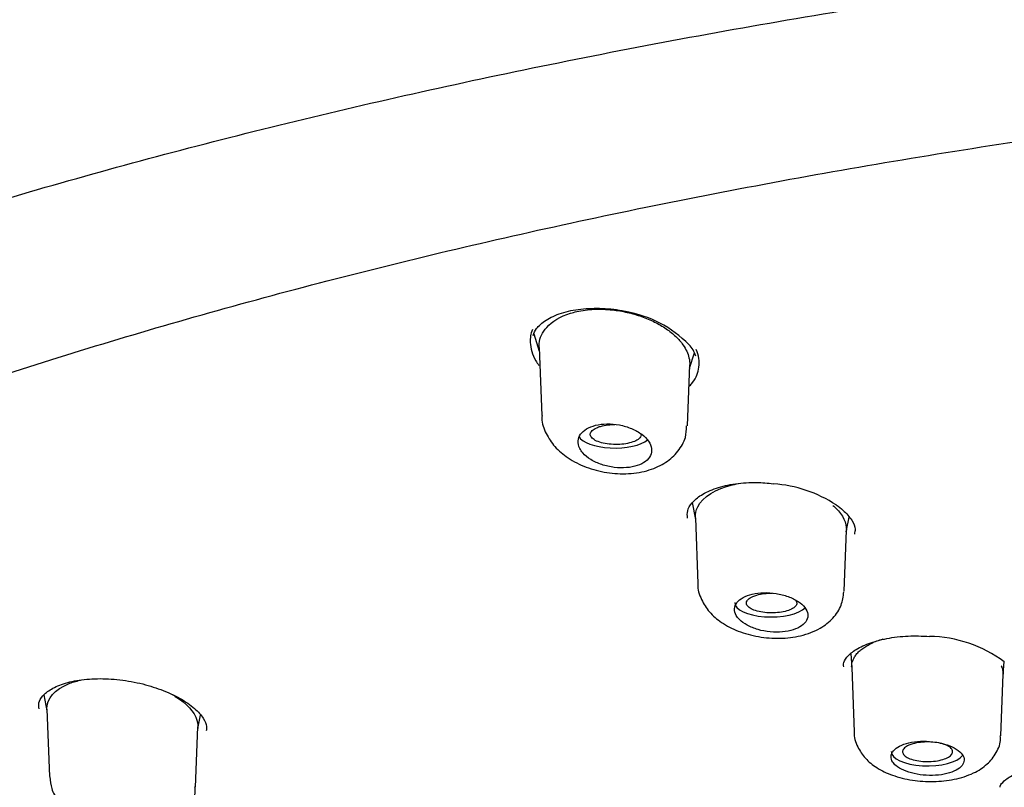
# Model space of a CAD drawing. Units: millimetres. Extents: x -18 to 653, y -18 to 557.
# Drawn here: x 186 to 204, y 527 to 541 of the extents above; entities that cross this region are included whole.
import ezdxf

# ---------------------------------------------------------------- set-up
doc = ezdxf.new("R2010")
doc.units = ezdxf.units.MM
doc.layers.add('Default', color=7, linetype='Continuous')
doc.layers.add('DV1_Standard', color=7, linetype='Continuous')

# ---------------------------------------------------------------- blocks, each defined once
blk = doc.blocks.new('SE')
at = {"layer": 'DV1_Standard', "color": 7, "linetype": 'Continuous'}
for p, q in [((195.4, 534.989), (195.495, 534.681)), ((195.493, 534.745), (195.539, 533.525)), ((198.187, 534.373), (198.274, 534.651)), ((198.148, 533.342), (198.189, 534.436)), ((198.234, 531.965), (198.292, 531.665)), ((198.291, 531.693), (198.336, 530.509)), ((200.993, 531.44), (201.043, 531.702)), ((200.953, 530.376), (200.994, 531.471)), ((201.071, 529.254), (201.089, 529.009)), ((201.089, 529.013), (201.133, 527.857)), ((203.8, 528.885), (203.817, 529.117)), ((203.758, 527.786), (203.8, 528.889)), ((186.627, 528.519), (186.682, 528.236)), ((186.681, 528.264), (186.727, 527.056)), ((189.383, 527.919), (189.429, 528.158)), ((189.343, 526.869), (189.384, 527.946))]:
    blk.add_line(p, q, dxfattribs=at)
for centre, radius, start, end in [((196.684, 533.32), 2.1, 44.7278, 80.1324), ((197.811, 534.442), 0.51, 16.795, 44.3171), ((199.508, 529.909), 2.401, 57.0935, 85.6654), ((202.439, 527.248), 2.321, 53.4572, 88.9059)]:
    blk.add_arc(centre, radius, start, end, dxfattribs=at)
for centre, start_param, end_param in [((196.847, 533.198), 3.332525, 5.847724), ((199.647, 530.171), 3.126769, 5.929986), ((202.447, 527.503), 3.126769, 6.017631)]:
    blk.add_ellipse(centre, major_axis=(0.65, 0), ratio=0.390732, start_param=start_param, end_param=end_param, dxfattribs=at)
for points, knots in [([(227.672, 557.145), (226.545, 557.14), (225.224, 557.133), (223.068, 557.087), (221.249, 557.031), (219.07, 556.938), (216.787, 556.811), (214.4, 556.645), (211.946, 556.438), (209.446, 556.19), (206.916, 555.899), (204.371, 555.565), (201.821, 555.186), (199.276, 554.764), (196.744, 554.298), (194.233, 553.787), (191.749, 553.233), (189.298, 552.634), (186.887, 551.993), (184.521, 551.309), (182.205, 550.583), (179.944, 549.815), (177.743, 549.007), (175.606, 548.159), (173.538, 547.273), (171.543, 546.349), (169.625, 545.388), (167.788, 544.393), (166.036, 543.364), (164.372, 542.302), (162.798, 541.211), (161.319, 540.09), (159.937, 538.942), (158.654, 537.769), (157.473, 536.572), (156.395, 535.354), (155.422, 534.116), (154.555, 532.861), (153.796, 531.59), (153.145, 530.305), (152.603, 529.008), (152.17, 527.702), (151.845, 526.385), (151.635, 525.074), (151.533, 523.95), (151.541, 523.337), (151.544, 523.105)], [0, 0, 0, 0, 0.027032, 0.038052, 0.05634, 0.075346, 0.095746, 0.117048, 0.13905, 0.161592, 0.184561, 0.207869, 0.231452, 0.255258, 0.279246, 0.303383, 0.32764, 0.351992, 0.376417, 0.400898, 0.425414, 0.449951, 0.474492, 0.499022, 0.523526, 0.547989, 0.572399, 0.59674, 0.620999, 0.645164, 0.669221, 0.693157, 0.716962, 0.740624, 0.764134, 0.787483, 0.810662, 0.833667, 0.856493, 0.879137, 0.901599, 0.923879, 0.945982, 0.967914, 0.989682, 1, 1, 1, 1]), ([(159.705, 520.672), (159.748, 520.776), (159.924, 521.198), (160.378, 522.019), (161.042, 523.059), (161.826, 524.098), (162.715, 525.121), (163.711, 526.131), (164.811, 527.125), (166.013, 528.102), (167.317, 529.059), (168.72, 529.996), (170.22, 530.911), (171.815, 531.802), (173.501, 532.668), (175.277, 533.507), (177.139, 534.318), (179.084, 535.099), (181.11, 535.85), (183.212, 536.567), (185.387, 537.252), (187.632, 537.901), (189.943, 538.515), (192.316, 539.092), (194.748, 539.631), (197.233, 540.132), (199.769, 540.593), (202.351, 541.013), (204.974, 541.392), (207.635, 541.73), (210.329, 542.025), (213.051, 542.278), (215.798, 542.487), (218.564, 542.653), (221.345, 542.775), (224.136, 542.853), (226.934, 542.887), (229.732, 542.876), (232.527, 542.821), (235.315, 542.723), (238.089, 542.58), (240.847, 542.394), (243.582, 542.164), (246.292, 541.891), (248.971, 541.576), (251.615, 541.218), (254.219, 540.819), (256.78, 540.38), (259.293, 539.9), (261.754, 539.381), (264.158, 538.824), (266.503, 538.229), (268.784, 537.598), (270.996, 536.932), (273.138, 536.231), (275.204, 535.498), (277.193, 534.733), (279.099, 533.937), (280.921, 533.113), (282.655, 532.26), (284.298, 531.382), (285.848, 530.479), (287.302, 529.554), (288.659, 528.607), (289.914, 527.64), (291.068, 526.656), (292.118, 525.655), (293.061, 524.64), (293.9, 523.611), (294.622, 522.578), (295.178, 521.656), (295.421, 521.137), (295.525, 520.912)], [0, 0, 0, 0, 0.003889, 0.018496, 0.033073, 0.047623, 0.062154, 0.076672, 0.091181, 0.105685, 0.120187, 0.134689, 0.149192, 0.163696, 0.178203, 0.192712, 0.207224, 0.221739, 0.236256, 0.250776, 0.265297, 0.279821, 0.294347, 0.308874, 0.323403, 0.337933, 0.352464, 0.366996, 0.38153, 0.396064, 0.410599, 0.425134, 0.43967, 0.454207, 0.468743, 0.48328, 0.497817, 0.512355, 0.526892, 0.541429, 0.555966, 0.570502, 0.585039, 0.599575, 0.61411, 0.628645, 0.643178, 0.657712, 0.672244, 0.686775, 0.701305, 0.715833, 0.73036, 0.744885, 0.759408, 0.77393, 0.788449, 0.802965, 0.817479, 0.83199, 0.846498, 0.861004, 0.875506, 0.890007, 0.904506, 0.919004, 0.933503, 0.948005, 0.962513, 0.977032, 0.991568, 1, 1, 1, 1]), ([(163.375, 519), (163.461, 519.205), (163.67, 519.703), (164.168, 520.595), (164.833, 521.606), (165.613, 522.613), (166.499, 523.605), (167.492, 524.583), (168.589, 525.544), (169.788, 526.487), (171.088, 527.41), (172.486, 528.31), (173.978, 529.185), (175.562, 530.037), (177.236, 530.864), (179, 531.664), (180.848, 532.436), (182.778, 533.179), (184.787, 533.891), (186.874, 534.572), (189.035, 535.22), (191.265, 535.834), (193.555, 536.411), (195.9, 536.949), (198.298, 537.446), (200.746, 537.904), (203.242, 538.32), (205.781, 538.696), (208.361, 539.029), (210.976, 539.319), (213.622, 539.566), (216.288, 539.769), (218.97, 539.928), (221.666, 540.045), (224.378, 540.118), (227.103, 540.149), (229.831, 540.136), (232.556, 540.08), (235.268, 539.981), (237.96, 539.839), (240.625, 539.655), (243.262, 539.427), (245.874, 539.155), (248.465, 538.84), (251.031, 538.481), (253.562, 538.079), (256.05, 537.635), (258.484, 537.152), (260.855, 536.631), (263.157, 536.073), (265.39, 535.479), (267.558, 534.85), (269.667, 534.185), (271.711, 533.484), (273.686, 532.75), (275.583, 531.984), (277.395, 531.191), (279.115, 530.372), (280.737, 529.532), (282.259, 528.671), (283.686, 527.786), (285.02, 526.877), (286.259, 525.943), (287.4, 524.989), (288.439, 524.015), (289.373, 523.027), (290.2, 522.024), (290.912, 521.018), (291.512, 520.014), (291.791, 519.413), (291.944, 519.077)], [0, 0, 0, 0, 0.008065, 0.023016, 0.03786, 0.052696, 0.067528, 0.082358, 0.097186, 0.112011, 0.126832, 0.141644, 0.156437, 0.171204, 0.186015, 0.200817, 0.215617, 0.230422, 0.245238, 0.260072, 0.274931, 0.289822, 0.304686, 0.319498, 0.334306, 0.349116, 0.363931, 0.378753, 0.393585, 0.408431, 0.423293, 0.438168, 0.452934, 0.467729, 0.482574, 0.497455, 0.512355, 0.527252, 0.542128, 0.556964, 0.571747, 0.586466, 0.601208, 0.616037, 0.630928, 0.645855, 0.660789, 0.675695, 0.690545, 0.705314, 0.720001, 0.734709, 0.7495, 0.764361, 0.779265, 0.794187, 0.809093, 0.823953, 0.838743, 0.85344, 0.868105, 0.882865, 0.897673, 0.912516, 0.92738, 0.942252, 0.957116, 0.971964, 0.986787, 1, 1, 1, 1]), ([(195.387, 534.962), (195.403, 535.007), (195.438, 535.095), (195.61, 535.242), (195.879, 535.37), (196.233, 535.445), (196.62, 535.453), (196.91, 535.428), (197.038, 535.391), (197.044, 535.389)], [0, 0, 0, 0, 0.12585, 0.291497, 0.469015, 0.644174, 0.816391, 0.991838, 1, 1, 1, 1]), ([(195.493, 534.747), (195.492, 534.77), (195.493, 534.793), (195.5, 534.868), (195.514, 534.918), (195.558, 535.015), (195.59, 535.062), (195.725, 535.214), (195.872, 535.302), (196.091, 535.37), (196.129, 535.38), (196.266, 535.411), (196.368, 535.424), (196.585, 535.434), (196.696, 535.43), (196.896, 535.409), (196.985, 535.393), (197.16, 535.354), (197.244, 535.329), (197.408, 535.271), (197.487, 535.237), (197.635, 535.164), (197.703, 535.124), (197.83, 535.037), (197.888, 534.991), (197.989, 534.895), (198.032, 534.845), (198.123, 534.716), (198.159, 534.638), (198.186, 534.517), (198.191, 534.475), (198.189, 534.434)], [0, 0, 0, 0, 0.026812, 0.026812, 0.088268, 0.088268, 0.149875, 0.149875, 0.303361, 0.303361, 0.334267, 0.334267, 0.411303, 0.411303, 0.488339, 0.488339, 0.549925, 0.549925, 0.611427, 0.611427, 0.673146, 0.673146, 0.734518, 0.734518, 0.796357, 0.796357, 0.858146, 0.858146, 0.950404, 0.950404, 1, 1, 1, 1]), ([(195.372, 535.067), (195.344, 534.993), (195.331, 534.915), (195.334, 534.837), (195.338, 534.729), (195.372, 534.617), (195.433, 534.509), (195.45, 534.48), (195.469, 534.451), (195.489, 534.423)], [0, 0, 0, 0, 0.363308, 0.363308, 0.363308, 0.863872, 0.863872, 0.863872, 1, 1, 1, 1]), ([(198.188, 534.056), (198.208, 534.076), (198.225, 534.096), (198.241, 534.117), (198.305, 534.202), (198.344, 534.297), (198.355, 534.395), (198.367, 534.496), (198.351, 534.603), (198.307, 534.708)], [0, 0, 0, 0, 0.109344, 0.109344, 0.109344, 0.547263, 0.547263, 0.547263, 1, 1, 1, 1]), ([(195.548, 533.526), (195.545, 533.507), (195.533, 533.402), (195.612, 533.196), (195.768, 532.957), (196.012, 532.751), (196.329, 532.59), (196.704, 532.492), (197.098, 532.471), (197.462, 532.533), (197.765, 532.672), (197.987, 532.872), (198.124, 533.111), (198.132, 533.265), (198.134, 533.342)], [0, 0, 0, 0, 0.015082, 0.098018, 0.180583, 0.270484, 0.369838, 0.470877, 0.572354, 0.676398, 0.77034, 0.856283, 0.938965, 1, 1, 1, 1]), ([(196.277, 532.855), (196.314, 532.813), (196.363, 532.772), (196.421, 532.736), (196.478, 532.701), (196.545, 532.67), (196.616, 532.646), (196.687, 532.623), (196.763, 532.606), (196.839, 532.597), (196.913, 532.588), (196.988, 532.586), (197.058, 532.592), (197.127, 532.598), (197.193, 532.611), (197.25, 532.63), (197.307, 532.649), (197.358, 532.675), (197.397, 532.705), (197.437, 532.736), (197.467, 532.771), (197.486, 532.809), (197.504, 532.848), (197.511, 532.89), (197.506, 532.933), (197.501, 532.977), (197.483, 533.022), (197.454, 533.065), (197.424, 533.109), (197.382, 533.152), (197.331, 533.19), (197.279, 533.229), (197.216, 533.264), (197.148, 533.292), (197.081, 533.32), (197.006, 533.342), (196.93, 533.357), (196.857, 533.371), (196.78, 533.378), (196.707, 533.376), (196.636, 533.375), (196.566, 533.367), (196.504, 533.351), (196.443, 533.336), (196.388, 533.314), (196.342, 533.287), (196.297, 533.259), (196.26, 533.226), (196.235, 533.19), (196.209, 533.153), (196.195, 533.112), (196.192, 533.07), (196.189, 533.027), (196.199, 532.982), (196.221, 532.938), (196.235, 532.91), (196.254, 532.882), (196.277, 532.855)], [0, 0, 0, 0, 0.05575, 0.05575, 0.05575, 0.11155, 0.11155, 0.11155, 0.16651, 0.16651, 0.16651, 0.219928, 0.219928, 0.219928, 0.271998, 0.271998, 0.271998, 0.323458, 0.323458, 0.323458, 0.375235, 0.375235, 0.375235, 0.42811, 0.42811, 0.42811, 0.482459, 0.482459, 0.482459, 0.538089, 0.538089, 0.538089, 0.594221, 0.594221, 0.594221, 0.649756, 0.649756, 0.649756, 0.70381, 0.70381, 0.70381, 0.756219, 0.756219, 0.756219, 0.807613, 0.807613, 0.807613, 0.859047, 0.859047, 0.859047, 0.911506, 0.911506, 0.911506, 0.965528, 0.965528, 0.965528, 1, 1, 1, 1]), ([(197.317, 533.201), (197.321, 533.186), (197.32, 533.171), (197.314, 533.157), (197.307, 533.137), (197.29, 533.117), (197.265, 533.099), (197.241, 533.082), (197.209, 533.066), (197.171, 533.052), (197.134, 533.039), (197.09, 533.028), (197.044, 533.021), (196.998, 533.013), (196.948, 533.009), (196.898, 533.007), (196.848, 533.006), (196.797, 533.008), (196.748, 533.014), (196.699, 533.019), (196.652, 533.028), (196.61, 533.039), (196.568, 533.05), (196.53, 533.065), (196.499, 533.081), (196.469, 533.098), (196.445, 533.116), (196.429, 533.136), (196.414, 533.155), (196.407, 533.176), (196.41, 533.197), (196.412, 533.217), (196.423, 533.237), (196.443, 533.256), (196.462, 533.275), (196.49, 533.292), (196.524, 533.307), (196.545, 533.317), (196.569, 533.325), (196.595, 533.332)], [0, 0, 0, 0, 0.0588612, 0.0588612, 0.0588612, 0.1408851, 0.1408851, 0.1408851, 0.2215764, 0.2215764, 0.2215764, 0.3010658, 0.3010658, 0.3010658, 0.3800032, 0.3800032, 0.3800032, 0.4592824, 0.4592824, 0.4592824, 0.5396794, 0.5396794, 0.5396794, 0.6212879, 0.6212879, 0.6212879, 0.703809, 0.703809, 0.703809, 0.7866231, 0.7866231, 0.7866231, 0.8688945, 0.8688945, 0.8688945, 0.9499953, 0.9499953, 0.9499953, 1, 1, 1, 1]), ([(196.595, 533.332), (196.635, 533.344), (196.681, 533.353), (196.729, 533.358), (196.767, 533.363), (196.808, 533.365), (196.848, 533.366)], [0, 0, 0, 0, 0.55603, 0.55603, 0.55603, 1, 1, 1, 1]), ([(198.15, 531.685), (198.145, 531.734), (198.14, 531.821), (198.215, 531.96), (198.387, 532.108), (198.654, 532.232), (198.998, 532.311), (199.363, 532.337), (199.581, 532.315), (199.689, 532.304)], [0, 0, 0, 0, 0.138834, 0.29101, 0.433929, 0.58558, 0.737038, 0.889109, 1, 1, 1, 1]), ([(198.292, 531.694), (198.289, 531.761), (198.34, 532.015), (198.694, 532.236), (199.053, 532.305), (199.102, 532.313)], [0, 0, 0, 0, 0.23206, 0.896696, 1, 1, 1, 1]), ([(200.752, 531.916), (200.772, 531.9), (200.923, 531.76), (200.998, 531.602), (200.994, 531.47)], [0, 0, 0, 0, 0.123204, 1, 1, 1, 1]), ([(200.812, 531.925), (200.858, 531.891), (200.971, 531.806), (201.105, 531.646), (201.16, 531.501), (201.145, 531.433), (201.137, 531.402)], [0, 0, 0, 0, 0.165101, 0.481639, 0.796183, 1, 1, 1, 1]), ([(198.338, 530.511), (198.337, 530.507), (198.324, 530.417), (198.393, 530.225), (198.535, 529.997), (198.76, 529.804), (199.055, 529.651), (199.416, 529.553), (199.805, 529.523), (200.19, 529.568), (200.515, 529.691), (200.759, 529.881), (200.916, 530.117), (200.938, 530.28), (200.948, 530.37)], [0, 0, 0, 0, 0.003133, 0.08563, 0.164396, 0.249655, 0.345544, 0.446179, 0.547143, 0.650038, 0.75887, 0.845797, 0.927318, 1, 1, 1, 1]), ([(199.078, 529.871), (199.115, 529.833), (199.164, 529.798), (199.22, 529.767), (199.276, 529.737), (199.342, 529.711), (199.412, 529.691), (199.481, 529.671), (199.556, 529.657), (199.631, 529.65), (199.705, 529.643), (199.78, 529.643), (199.85, 529.649), (199.919, 529.655), (199.986, 529.668), (200.044, 529.687), (200.102, 529.705), (200.153, 529.73), (200.193, 529.758), (200.234, 529.787), (200.265, 529.82), (200.283, 529.855), (200.302, 529.891), (200.309, 529.93), (200.304, 529.969), (200.298, 530.008), (200.28, 530.049), (200.251, 530.087), (200.221, 530.125), (200.18, 530.163), (200.129, 530.196), (200.078, 530.23), (200.017, 530.259), (199.95, 530.283), (199.884, 530.307), (199.81, 530.326), (199.736, 530.337), (199.663, 530.349), (199.587, 530.354), (199.514, 530.352), (199.443, 530.35), (199.373, 530.341), (199.31, 530.326), (199.248, 530.311), (199.192, 530.29), (199.145, 530.264), (199.099, 530.238), (199.061, 530.207), (199.036, 530.173), (199.01, 530.139), (198.995, 530.101), (198.993, 530.062), (198.99, 530.023), (199.001, 529.983), (199.023, 529.944), (199.037, 529.919), (199.055, 529.894), (199.078, 529.871)], [0, 0, 0, 0, 0.054758, 0.054758, 0.054758, 0.109541, 0.109541, 0.109541, 0.163898, 0.163898, 0.163898, 0.21746, 0.21746, 0.21746, 0.270317, 0.270317, 0.270317, 0.322843, 0.322843, 0.322843, 0.375523, 0.375523, 0.375523, 0.428776, 0.428776, 0.428776, 0.48281, 0.48281, 0.48281, 0.537518, 0.537518, 0.537518, 0.59249, 0.59249, 0.59249, 0.647158, 0.647158, 0.647158, 0.701062, 0.701062, 0.701062, 0.754102, 0.754102, 0.754102, 0.806588, 0.806588, 0.806588, 0.859076, 0.859076, 0.859076, 0.912109, 0.912109, 0.912109, 0.965979, 0.965979, 0.965979, 1, 1, 1, 1]), ([(200.079, 530.224), (200.087, 530.215), (200.093, 530.206), (200.098, 530.197), (200.107, 530.177), (200.108, 530.157), (200.1, 530.137), (200.092, 530.117), (200.075, 530.098), (200.051, 530.081), (200.027, 530.063), (199.995, 530.047), (199.958, 530.034), (199.921, 530.021), (199.877, 530.01), (199.831, 530.003), (199.785, 529.995), (199.735, 529.991), (199.685, 529.989), (199.635, 529.988), (199.584, 529.99), (199.536, 529.996), (199.487, 530.001), (199.44, 530.01), (199.399, 530.021), (199.357, 530.032), (199.32, 530.047), (199.291, 530.063), (199.261, 530.079), (199.238, 530.097), (199.224, 530.116), (199.209, 530.135), (199.203, 530.156), (199.205, 530.175), (199.208, 530.195), (199.219, 530.215), (199.239, 530.233), (199.258, 530.252), (199.285, 530.269), (199.319, 530.284), (199.34, 530.293), (199.364, 530.301), (199.389, 530.309)], [0, 0, 0, 0, 0.036886, 0.036886, 0.036886, 0.11391, 0.11391, 0.11391, 0.190549, 0.190549, 0.190549, 0.266656, 0.266656, 0.266656, 0.342293, 0.342293, 0.342293, 0.41772, 0.41772, 0.41772, 0.493303, 0.493303, 0.493303, 0.569368, 0.569368, 0.569368, 0.645935, 0.645935, 0.645935, 0.722773, 0.722773, 0.722773, 0.799663, 0.799663, 0.799663, 0.876324, 0.876324, 0.876324, 0.952554, 0.952554, 0.952554, 1, 1, 1, 1]), ([(199.389, 530.309), (199.43, 530.32), (199.476, 530.329), (199.524, 530.335), (199.571, 530.34), (199.621, 530.343), (199.67, 530.342)], [0, 0, 0, 0, 0.50469, 0.50469, 0.50469, 1, 1, 1, 1]), ([(200.95, 529.022), (200.946, 529.041), (200.938, 529.092), (200.986, 529.187), (201.132, 529.325), (201.381, 529.448), (201.71, 529.538), (202.095, 529.584), (202.343, 529.575), (202.484, 529.568)], [0, 0, 0, 0, 0.077135, 0.233916, 0.381165, 0.537866, 0.692978, 0.850759, 1, 1, 1, 1]), ([(201.089, 529.015), (201.088, 529.038), (201.091, 529.079), (201.107, 529.132), (201.132, 529.188), (201.17, 529.248), (201.222, 529.304), (201.286, 529.352), (201.385, 529.42), (201.506, 529.479), (201.612, 529.512), (201.651, 529.523), (201.653, 529.524)], [0, 0, 0, 0, 0.108013, 0.195419, 0.282519, 0.383584, 0.484935, 0.587049, 0.688376, 0.891416, 0.993088, 1, 1, 1, 1]), ([(203.765, 529.044), (203.768, 529.037), (203.782, 529.006), (203.798, 528.955), (203.801, 528.911), (203.8, 528.89)], [0, 0, 0, 0, 0.136008, 0.590071, 1, 1, 1, 1]), ([(186.544, 528.273), (186.537, 528.311), (186.529, 528.387), (186.59, 528.498), (186.749, 528.632), (187.004, 528.739), (187.342, 528.805), (187.732, 528.819), (188.141, 528.777), (188.553, 528.683), (188.773, 528.594), (188.899, 528.542)], [0, 0, 0, 0, 0.088332, 0.206013, 0.31225, 0.425364, 0.538036, 0.652515, 0.768323, 0.884873, 1, 1, 1, 1]), ([(186.681, 528.265), (186.681, 528.267), (186.676, 528.451), (186.863, 528.662), (187.203, 528.766), (187.28, 528.783), (187.282, 528.784)], [0, 0, 0, 0, 0.008554, 0.791884, 0.993276, 1, 1, 1, 1]), ([(188.888, 528.546), (188.92, 528.529), (189.161, 528.39), (189.376, 528.156), (189.389, 527.952), (189.379, 527.896)], [0, 0, 0, 0, 0.094923, 0.742646, 1, 1, 1, 1]), ([(188.899, 528.542), (188.962, 528.511), (189.115, 528.435), (189.338, 528.279), (189.494, 528.099), (189.55, 527.961), (189.538, 527.904), (189.532, 527.877)], [0, 0, 0, 0, 0.126896, 0.370353, 0.607878, 0.841939, 1, 1, 1, 1]), ([(201.134, 527.857), (201.134, 527.855), (201.12, 527.769), (201.189, 527.585), (201.329, 527.374), (201.542, 527.202), (201.822, 527.069), (202.172, 526.983), (202.556, 526.958), (202.937, 526.998), (203.262, 527.101), (203.517, 527.264), (203.683, 527.474), (203.764, 527.67), (203.752, 527.768), (203.75, 527.787)], [0, 0, 0, 0, 0.001443, 0.082524, 0.15708, 0.237221, 0.329348, 0.430619, 0.530759, 0.631902, 0.738454, 0.828015, 0.906923, 0.98485, 1, 1, 1, 1]), ([(201.88, 527.254), (201.917, 527.223), (201.965, 527.194), (202.02, 527.169), (202.076, 527.145), (202.141, 527.124), (202.209, 527.109), (202.278, 527.094), (202.352, 527.084), (202.425, 527.08), (202.498, 527.075), (202.573, 527.077), (202.643, 527.084), (202.713, 527.092), (202.78, 527.105), (202.838, 527.122), (202.897, 527.14), (202.949, 527.163), (202.99, 527.189), (203.031, 527.215), (203.062, 527.245), (203.081, 527.277), (203.099, 527.309), (203.106, 527.343), (203.101, 527.377), (203.095, 527.411), (203.077, 527.446), (203.047, 527.478), (203.018, 527.511), (202.976, 527.542), (202.926, 527.569), (202.876, 527.597), (202.815, 527.621), (202.75, 527.64), (202.685, 527.659), (202.613, 527.673), (202.54, 527.682), (202.467, 527.69), (202.391, 527.693), (202.319, 527.689), (202.248, 527.686), (202.177, 527.677), (202.114, 527.662), (202.052, 527.647), (201.995, 527.627), (201.948, 527.603), (201.901, 527.579), (201.863, 527.55), (201.837, 527.519), (201.811, 527.488), (201.796, 527.454), (201.794, 527.42), (201.792, 527.385), (201.802, 527.35), (201.824, 527.316), (201.838, 527.295), (201.857, 527.274), (201.88, 527.254)], [0, 0, 0, 0, 0.053965, 0.053965, 0.053965, 0.107937, 0.107937, 0.107937, 0.16178, 0.16178, 0.16178, 0.215422, 0.215422, 0.215422, 0.268906, 0.268906, 0.268906, 0.32232, 0.32232, 0.32232, 0.375764, 0.375764, 0.375764, 0.429331, 0.429331, 0.429331, 0.483088, 0.483088, 0.483088, 0.537037, 0.537037, 0.537037, 0.591094, 0.591094, 0.591094, 0.645101, 0.645101, 0.645101, 0.698896, 0.698896, 0.698896, 0.752418, 0.752418, 0.752418, 0.805747, 0.805747, 0.805747, 0.859073, 0.859073, 0.859073, 0.912584, 0.912584, 0.912584, 0.966368, 0.966368, 0.966368, 1, 1, 1, 1]), ([(202.184, 527.644), (202.225, 527.655), (202.271, 527.664), (202.319, 527.67), (202.367, 527.675), (202.418, 527.678), (202.468, 527.677), (202.518, 527.676), (202.568, 527.672), (202.615, 527.665), (202.661, 527.657), (202.705, 527.647), (202.743, 527.634), (202.781, 527.621), (202.814, 527.605), (202.839, 527.588), (202.863, 527.571), (202.881, 527.552), (202.89, 527.533), (202.899, 527.513), (202.899, 527.493), (202.891, 527.474), (202.883, 527.454), (202.867, 527.435), (202.843, 527.418), (202.819, 527.401), (202.787, 527.385), (202.749, 527.372), (202.712, 527.359), (202.669, 527.348), (202.623, 527.34), (202.577, 527.333), (202.526, 527.328), (202.476, 527.327), (202.426, 527.326), (202.375, 527.328), (202.327, 527.333), (202.279, 527.338), (202.232, 527.347), (202.191, 527.358), (202.15, 527.37), (202.113, 527.384), (202.084, 527.4), (202.054, 527.416), (202.032, 527.434), (202.018, 527.453), (202.004, 527.472), (201.998, 527.492), (202.001, 527.511), (202.003, 527.531), (202.015, 527.551), (202.034, 527.569), (202.053, 527.587), (202.081, 527.604), (202.114, 527.619), (202.135, 527.628), (202.159, 527.636), (202.184, 527.644)], [0, 0, 0, 0, 0.053563, 0.053563, 0.053563, 0.107127, 0.107127, 0.107127, 0.160717, 0.160717, 0.160717, 0.214359, 0.214359, 0.214359, 0.268087, 0.268087, 0.268087, 0.321918, 0.321918, 0.321918, 0.375783, 0.375783, 0.375783, 0.42955, 0.42955, 0.42955, 0.483218, 0.483218, 0.483218, 0.536811, 0.536811, 0.536811, 0.590381, 0.590381, 0.590381, 0.643994, 0.643994, 0.643994, 0.697717, 0.697717, 0.697717, 0.751536, 0.751536, 0.751536, 0.80533, 0.80533, 0.80533, 0.859089, 0.859089, 0.859089, 0.912798, 0.912798, 0.912798, 0.966458, 0.966458, 0.966458, 1, 1, 1, 1]), ([(203.745, 526.867), (203.742, 526.878), (203.744, 526.898), (203.836, 527.005), (204.031, 527.118), (204.32, 527.221), (204.682, 527.294), (205.089, 527.33), (205.512, 527.325), (205.918, 527.279), (206.271, 527.202), (206.527, 527.108), (206.619, 527.054), (206.661, 527.028)], [0, 0, 0, 0, 0.090562, 0.175416, 0.264895, 0.357541, 0.452216, 0.547963, 0.645187, 0.7426, 0.839628, 0.93561, 1, 1, 1, 1]), ([(186.736, 527.053), (186.742, 526.975), (186.755, 526.828), (186.882, 526.607), (187.078, 526.41), (187.354, 526.243), (187.7, 526.121), (188.086, 526.061), (188.474, 526.073), (188.81, 526.16), (189.078, 526.317), (189.256, 526.527), (189.344, 526.734), (189.335, 526.843), (189.332, 526.872)], [0, 0, 0, 0, 0.062881, 0.139217, 0.221411, 0.314733, 0.416899, 0.517714, 0.620095, 0.727665, 0.816294, 0.896671, 0.975973, 1, 1, 1, 1])]:
    blk.add_open_spline(points, degree=3, knots=knots, dxfattribs=at)

msp = doc.modelspace()

# ---------------------------------------------------------------- block references
at = {"layer": 'Default'}
msp.add_blockref('SE', (0, 0), dxfattribs=at)

doc.saveas('drawing.dxf')
